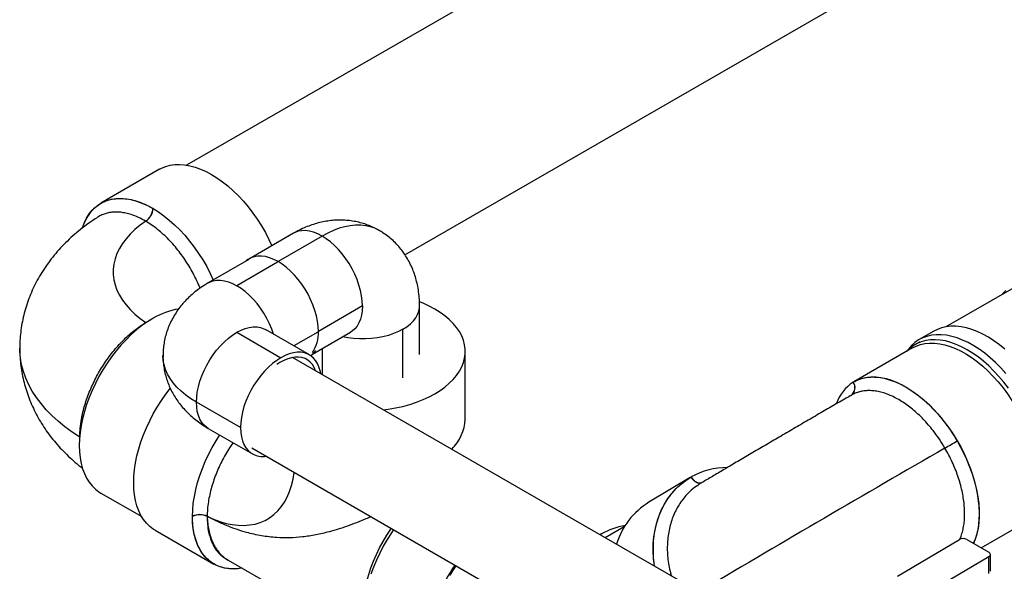
# Model space of a CAD drawing. Units: inches. Extents: x -95 to 105, y -97 to 56.
# Drawn here: x -95 to -71, y 18 to 31 of the extents above; entities that cross this region are included whole.
import ezdxf

# ---------------------------------------------------------------- set-up
doc = ezdxf.new("R2010")
doc.units = ezdxf.units.IN
doc.header["$MEASUREMENT"] = 0

msp = doc.modelspace()

# ---------------------------------------------------------------- linework, layer by layer
at = {"color": 7, "linetype": 'Continuous', "lineweight": 25}
for p, q in [((-70.43, 39.909), (-91.09, 27.982)), ((-85.834, 25.821), (-61.99, 39.586)), ((-91.741, 27.881), (-93.155, 27.064)), ((-91.898, 26.937), (-91.902, 26.939)), ((-92.075, 26.631), (-92.078, 26.632)), ((-88.517, 26.34), (-89.578, 25.728)), ((-87.83, 26.272), (-88.89, 25.66)), ((-89.592, 25.709), (-90.569, 25.145)), ((-88.904, 25.64), (-89.881, 25.077)), ((-71.18, 25.028), (-72.813, 24.085)), ((-86.857, 24.588), (-87.918, 23.976)), ((-85.482, 23.419), (-85.482, 24.588)), ((-92.078, 24.187), (-92.075, 24.189)), ((-92.07, 24.183), (-92.078, 24.187)), ((-92.075, 24.189), (-91.964, 24.248)), ((-92.067, 24.185), (-92.075, 24.189)), ((-91.898, 24.291), (-91.902, 24.289)), ((-89.881, 23.954), (-88.821, 23.342)), ((-88.133, 23.41), (-89.194, 24.022)), ((-87.932, 23.956), (-88.506, 23.625)), ((-88.057, 23.431), (-87.142, 23.959)), ((-85.885, 22.857), (-85.885, 24.027)), ((-73.104, 23.981), (-73.458, 23.777)), ((-73.438, 23.725), (-73.553, 23.658)), ((-87.83, 23.562), (-87.83, 22.937)), ((-84.384, 21.86), (-84.384, 23.493)), ((-73.615, 23.579), (-75.029, 22.763)), ((-79.048, 17.868), (-88.539, 23.347)), ((-75.042, 22.755), (-75.045, 22.754)), ((-89.793, 21.658), (-90.853, 22.27)), ((-90.569, 21.64), (-89.508, 21.028)), ((-89.521, 21.171), (-80.596, 16.019)), ((-84.688, 21.123), (-84.68, 21.187)), ((-78.971, 20.454), (-79.962, 19.861)), ((-78.942, 20.471), (-78.946, 20.469)), ((-93.155, 20.081), (-92.17, 19.513)), ((-90.949, 19.52), (-90.949, 19.516)), ((-90.596, 19.52), (-90.596, 19.517)), ((-80.555, 19.264), (-81.011, 19.001)), ((-71.962, 18.76), (-71.115, 19.249)), ((-91.846, 19.184), (-90.432, 18.368)), ((-81.039, 19.133), (-81.145, 19.078)), ((-81.105, 19.097), (-81.14, 19.075)), ((-73.981, 18.083), (-72.489, 18.963)), ((-72.312, 18.963), (-71.778, 18.654)), ((-73.27, 17.671), (-71.777, 18.551)), ((-71.779, 18.145), (-71.777, 18.551)), ((-71.743, 18.196), (-71.741, 18.602)), ((-90.106, 18.475), (-90.082, 18.463)), ((-90.091, 18.468), (-86.729, 16.527))]:
    msp.add_line(p, q, dxfattribs=at)
at = {"color": 7, "linetype": 'Continuous', "lineweight": 25, "flags": 128}
for points in [[(-91.741, 27.881), (-91.693, 27.906), (-91.593, 27.948), (-91.487, 27.977), (-91.375, 27.994), (-91.258, 27.998), (-91.137, 27.989), (-91.012, 27.967), (-90.884, 27.933), (-90.754, 27.886), (-90.623, 27.828), (-90.491, 27.757), (-90.359, 27.675), (-90.227, 27.582), (-90.097, 27.479), (-89.97, 27.366), (-89.845, 27.243), (-89.724, 27.112), (-89.607, 26.973), (-89.495, 26.828), (-89.389, 26.676), (-89.288, 26.518), (-89.195, 26.356), (-89.109, 26.191), (-89.038, 26.04)], [(-93.595, 26.475), (-93.594, 26.477), (-93.55, 26.596), (-93.497, 26.705), (-93.435, 26.805), (-93.365, 26.893), (-93.286, 26.971), (-93.2, 27.037), (-93.106, 27.091), (-93.006, 27.132), (-92.899, 27.161), (-92.787, 27.178), (-92.67, 27.181), (-92.548, 27.172), (-92.423, 27.15), (-92.296, 27.116), (-92.165, 27.069), (-92.034, 27.01), (-91.902, 26.939)], [(-91.898, 26.937), (-91.766, 26.854), (-91.635, 26.761), (-91.506, 26.658), (-91.379, 26.544), (-91.254, 26.422), (-91.134, 26.291), (-91.017, 26.152), (-90.906, 26.006), (-90.8, 25.855), (-90.7, 25.697), (-90.607, 25.536), (-90.521, 25.371), (-90.448, 25.214)], [(-92.075, 26.631), (-92.212, 26.532), (-92.337, 26.428), (-92.45, 26.319), (-92.549, 26.207), (-92.636, 26.09), (-92.708, 25.971), (-92.767, 25.849), (-92.811, 25.725), (-92.84, 25.599), (-92.855, 25.473), (-92.855, 25.347), (-92.84, 25.22), (-92.811, 25.095), (-92.767, 24.971), (-92.708, 24.849), (-92.636, 24.73), (-92.549, 24.613), (-92.45, 24.501), (-92.337, 24.392), (-92.212, 24.288), (-92.075, 24.189)], [(-87.83, 26.272), (-87.931, 26.325), (-88.032, 26.364), (-88.13, 26.391), (-88.225, 26.403), (-88.316, 26.402), (-88.401, 26.388), (-88.48, 26.359), (-88.517, 26.34)], [(-86.455, 26.408), (-86.556, 26.459), (-86.664, 26.497), (-86.778, 26.523), (-86.898, 26.535), (-87.022, 26.536), (-87.15, 26.523), (-87.282, 26.497), (-87.416, 26.459), (-87.553, 26.409), (-87.691, 26.346), (-87.83, 26.272)], [(-86.857, 24.588), (-86.863, 24.709), (-86.879, 24.834), (-86.905, 24.963), (-86.941, 25.093), (-86.988, 25.225), (-87.043, 25.355), (-87.107, 25.484), (-87.179, 25.608), (-87.258, 25.728), (-87.343, 25.841), (-87.434, 25.947), (-87.529, 26.044), (-87.627, 26.131), (-87.728, 26.207), (-87.83, 26.272)], [(-88.89, 25.66), (-88.992, 25.712), (-89.092, 25.752), (-89.191, 25.778), (-89.286, 25.791), (-89.376, 25.79), (-89.462, 25.775), (-89.541, 25.747), (-89.613, 25.705), (-89.654, 25.673)], [(-87.918, 23.976), (-87.923, 24.096), (-87.939, 24.221), (-87.966, 24.35), (-88.002, 24.481), (-88.048, 24.612), (-88.104, 24.743), (-88.168, 24.871), (-88.24, 24.996), (-88.319, 25.115), (-88.404, 25.229), (-88.495, 25.334), (-88.59, 25.431), (-88.688, 25.519), (-88.789, 25.595), (-88.89, 25.66)], [(-90.57, 25.144), (-90.532, 25.164), (-90.453, 25.192), (-90.367, 25.207), (-90.277, 25.208), (-90.182, 25.195), (-90.083, 25.169), (-89.983, 25.129), (-89.881, 25.077)], [(-88.996, 23.908), (-89.039, 24.029), (-89.095, 24.16), (-89.159, 24.288), (-89.231, 24.413), (-89.31, 24.532), (-89.395, 24.646), (-89.486, 24.751), (-89.581, 24.848), (-89.679, 24.935), (-89.78, 25.012), (-89.881, 25.077)], [(-71.374, 24.961), (-71.451, 24.879), (-71.461, 24.866)], [(-86.351, 22.083), (-86.236, 22.099), (-86.058, 22.131), (-85.884, 22.17), (-85.715, 22.217), (-85.553, 22.271), (-85.399, 22.332), (-85.253, 22.399), (-85.116, 22.473), (-84.989, 22.552), (-84.872, 22.636), (-84.767, 22.725), (-84.673, 22.819), (-84.592, 22.916), (-84.524, 23.017), (-84.469, 23.12), (-84.427, 23.225), (-84.399, 23.332), (-84.385, 23.439), (-84.385, 23.547), (-84.399, 23.655), (-84.427, 23.762), (-84.469, 23.867), (-84.524, 23.97), (-84.592, 24.07), (-84.673, 24.168), (-84.767, 24.261), (-84.872, 24.35), (-84.989, 24.435), (-85.116, 24.514), (-85.253, 24.587), (-85.399, 24.654), (-85.484, 24.689)], [(-86.857, 24.588), (-86.863, 24.474), (-86.879, 24.367), (-86.905, 24.269), (-86.941, 24.18), (-86.988, 24.102), (-87.043, 24.035), (-87.107, 23.981), (-87.142, 23.959)], [(-85.885, 24.027), (-85.789, 24.088), (-85.704, 24.156), (-85.632, 24.228), (-85.574, 24.303), (-85.529, 24.382), (-85.499, 24.464), (-85.484, 24.546), (-85.482, 24.588)], [(-91.902, 24.289), (-92.034, 24.208), (-92.165, 24.115), (-92.296, 24.012), (-92.423, 23.898), (-92.548, 23.776), (-92.67, 23.645), (-92.787, 23.506), (-92.899, 23.36), (-93.006, 23.208), (-93.106, 23.05), (-93.2, 22.888), (-93.286, 22.723), (-93.365, 22.554), (-93.435, 22.384), (-93.497, 22.214), (-93.55, 22.043), (-93.594, 21.873), (-93.628, 21.706), (-93.653, 21.542), (-93.668, 21.381), (-93.673, 21.226), (-93.668, 21.076), (-93.653, 20.932), (-93.628, 20.796), (-93.594, 20.669), (-93.55, 20.55), (-93.497, 20.44), (-93.435, 20.341), (-93.365, 20.252), (-93.286, 20.175), (-93.2, 20.109), (-93.155, 20.081)], [(-90.853, 22.27), (-90.848, 22.39), (-90.832, 22.516), (-90.806, 22.644), (-90.769, 22.775), (-90.723, 22.907), (-90.668, 23.037), (-90.604, 23.165), (-90.532, 23.29), (-90.453, 23.41), (-90.367, 23.523), (-90.277, 23.629), (-90.182, 23.726), (-90.083, 23.813), (-89.983, 23.889), (-89.881, 23.954)], [(-89.881, 23.954), (-89.78, 24.007), (-89.679, 24.046), (-89.581, 24.073), (-89.486, 24.085), (-89.395, 24.084), (-89.31, 24.07), (-89.231, 24.041), (-89.194, 24.022)], [(-85.885, 24.027), (-85.992, 23.971), (-86.108, 23.922), (-86.233, 23.881), (-86.365, 23.847), (-86.501, 23.821), (-86.642, 23.804), (-86.785, 23.795), (-86.929, 23.795), (-87.072, 23.804), (-87.213, 23.821), (-87.34, 23.845)], [(-71.394, 23.545), (-71.525, 23.652), (-71.657, 23.749), (-71.791, 23.834), (-71.925, 23.909), (-72.058, 23.971), (-72.19, 24.022), (-72.32, 24.06), (-72.447, 24.086), (-72.571, 24.099), (-72.691, 24.099), (-72.806, 24.087), (-72.915, 24.062), (-73.019, 24.024), (-73.104, 23.981)], [(-71.371, 22.965), (-71.493, 23.099), (-71.618, 23.225), (-71.747, 23.341), (-71.878, 23.448), (-72.011, 23.545), (-72.144, 23.63), (-72.278, 23.705), (-72.411, 23.767), (-72.543, 23.818), (-72.673, 23.856), (-72.8, 23.882), (-72.924, 23.895), (-73.044, 23.895), (-73.159, 23.883), (-73.269, 23.857), (-73.372, 23.82), (-73.47, 23.77), (-73.56, 23.707), (-73.642, 23.634), (-73.717, 23.548), (-73.752, 23.5)], [(-71.307, 22.605), (-71.419, 22.751), (-71.536, 22.89), (-71.657, 23.021), (-71.782, 23.143), (-71.909, 23.256), (-72.039, 23.36), (-72.171, 23.453), (-72.303, 23.535), (-72.435, 23.605), (-72.566, 23.664), (-72.696, 23.711), (-72.824, 23.745), (-72.949, 23.766), (-73.07, 23.775), (-73.187, 23.771), (-73.299, 23.755), (-73.405, 23.726), (-73.505, 23.684), (-73.599, 23.63), (-73.685, 23.564), (-73.749, 23.502)], [(-93.661, 21.427), (-93.846, 21.55), (-94.02, 21.678), (-94.182, 21.81), (-94.332, 21.948), (-94.47, 22.089), (-94.595, 22.235), (-94.707, 22.384), (-94.806, 22.536), (-94.891, 22.691), (-94.962, 22.848), (-95.019, 23.007), (-95.062, 23.168), (-95.091, 23.329), (-95.105, 23.491), (-95.107, 23.573)], [(-87.861, 22.955), (-87.87, 23.001), (-87.896, 23.1), (-87.932, 23.188), (-87.979, 23.266), (-88.034, 23.333), (-88.098, 23.387), (-88.17, 23.429), (-88.249, 23.457), (-88.334, 23.472), (-88.425, 23.473), (-88.52, 23.46), (-88.618, 23.434), (-88.719, 23.394), (-88.821, 23.342)], [(-73.615, 23.579), (-73.53, 23.622), (-73.427, 23.659), (-73.319, 23.684), (-73.205, 23.695), (-73.086, 23.694), (-72.963, 23.68), (-72.837, 23.654), (-72.709, 23.615), (-72.578, 23.564), (-72.447, 23.5), (-72.314, 23.425), (-72.182, 23.339), (-72.052, 23.242), (-71.922, 23.135), (-71.796, 23.018), (-71.672, 22.892), (-71.553, 22.758), (-71.438, 22.617), (-71.328, 22.468), (-71.224, 22.314), (-71.126, 22.155)], [(-90.853, 22.27), (-90.987, 22.353), (-91.11, 22.441), (-91.222, 22.534), (-91.323, 22.632), (-91.41, 22.733), (-91.486, 22.838), (-91.548, 22.945), (-91.596, 23.055), (-91.631, 23.167), (-91.652, 23.279), (-91.659, 23.393), (-91.659, 23.393)], [(-88.821, 23.342), (-88.922, 23.277), (-89.023, 23.201), (-89.121, 23.113), (-89.216, 23.016), (-89.307, 22.911), (-89.392, 22.797), (-89.471, 22.678), (-89.543, 22.553), (-89.607, 22.425), (-89.663, 22.294), (-89.709, 22.163), (-89.745, 22.032), (-89.772, 21.903), (-89.787, 21.778), (-89.793, 21.658)], [(-87.985, 23.027), (-88.017, 23.103), (-88.061, 23.175), (-88.113, 23.235), (-88.172, 23.284), (-88.24, 23.321), (-88.314, 23.345), (-88.393, 23.357), (-88.478, 23.355), (-88.566, 23.341), (-88.657, 23.314), (-88.75, 23.275), (-88.844, 23.224), (-88.918, 23.175)], [(-75.042, 22.755), (-74.946, 22.805), (-74.844, 22.842), (-74.735, 22.867), (-74.621, 22.879), (-74.503, 22.878), (-74.38, 22.864), (-74.254, 22.838), (-74.125, 22.799), (-73.994, 22.748), (-73.863, 22.685), (-73.73, 22.61), (-73.598, 22.524), (-73.467, 22.427), (-73.338, 22.32), (-73.211, 22.203), (-73.087, 22.077), (-72.967, 21.943), (-72.852, 21.801), (-72.742, 21.652), (-72.638, 21.498), (-72.54, 21.339), (-72.449, 21.175), (-72.366, 21.008), (-72.29, 20.839), (-72.223, 20.668), (-72.165, 20.498), (-72.115, 20.327), (-72.075, 20.158), (-72.045, 19.992), (-72.024, 19.829), (-72.013, 19.671), (-72.012, 19.517), (-72.021, 19.37), (-72.04, 19.229), (-72.068, 19.096), (-72.106, 18.972), (-72.148, 18.868)], [(-91.846, 19.184), (-91.892, 19.213), (-91.978, 19.279), (-92.056, 19.356), (-92.127, 19.445), (-92.189, 19.544), (-92.241, 19.654), (-92.285, 19.773), (-92.319, 19.9), (-92.344, 20.036), (-92.359, 20.179), (-92.364, 20.329), (-92.359, 20.484), (-92.344, 20.645), (-92.319, 20.809), (-92.285, 20.976), (-92.241, 21.145), (-92.189, 21.316), (-92.127, 21.486), (-92.056, 21.656), (-91.978, 21.824), (-91.892, 21.99), (-91.798, 22.152), (-91.698, 22.309), (-91.592, 22.461), (-91.482, 22.604)], [(-90.569, 21.64), (-90.604, 21.663), (-90.668, 21.717), (-90.723, 21.784), (-90.769, 21.862), (-90.806, 21.951), (-90.832, 22.049), (-90.848, 22.156), (-90.853, 22.27)], [(-89.793, 21.658), (-89.787, 21.543), (-89.772, 21.437), (-89.745, 21.338), (-89.709, 21.25), (-89.663, 21.172), (-89.607, 21.105), (-89.543, 21.051), (-89.471, 21.009), (-89.392, 20.981), (-89.307, 20.966), (-89.216, 20.965), (-89.171, 20.969)], [(-90.949, 19.52), (-90.944, 19.676), (-90.929, 19.836), (-90.904, 20), (-90.869, 20.167), (-90.825, 20.336), (-90.772, 20.506), (-90.71, 20.676), (-90.64, 20.845), (-90.561, 21.013), (-90.475, 21.178), (-90.382, 21.339), (-90.292, 21.481)], [(-90.596, 19.52), (-90.442, 19.451), (-90.289, 19.395), (-90.139, 19.352), (-89.991, 19.322), (-89.847, 19.305), (-89.708, 19.302), (-89.573, 19.312), (-89.443, 19.336), (-89.32, 19.373), (-89.203, 19.424), (-89.094, 19.487), (-88.992, 19.563), (-88.898, 19.651), (-88.813, 19.751), (-88.736, 19.863), (-88.669, 19.986), (-88.611, 20.119), (-88.564, 20.261), (-88.526, 20.413), (-88.498, 20.573), (-88.498, 20.58)], [(-79.827, 18.317), (-79.828, 18.327), (-79.85, 18.505), (-79.859, 18.683), (-79.856, 18.858), (-79.841, 19.03), (-79.814, 19.199), (-79.775, 19.362), (-79.725, 19.519), (-79.663, 19.67), (-79.59, 19.813), (-79.506, 19.947), (-79.412, 20.073), (-79.308, 20.188), (-79.196, 20.293), (-79.074, 20.387), (-78.946, 20.469)], [(-78.695, 20.327), (-78.722, 20.317), (-78.752, 20.315), (-78.785, 20.322), (-78.82, 20.338), (-78.854, 20.362), (-78.888, 20.392), (-78.918, 20.428), (-78.946, 20.469)], [(-78.692, 20.329), (-78.719, 20.319), (-78.749, 20.317), (-78.782, 20.324), (-78.817, 20.34), (-78.851, 20.363), (-78.884, 20.394), (-78.915, 20.43), (-78.942, 20.471)], [(-89.751, 18.272), (-89.828, 18.26), (-89.95, 18.251), (-90.067, 18.255), (-90.179, 18.272), (-90.285, 18.301), (-90.385, 18.343), (-90.479, 18.397), (-90.565, 18.464), (-90.643, 18.541), (-90.714, 18.63), (-90.775, 18.73), (-90.828, 18.84), (-90.872, 18.959), (-90.906, 19.087), (-90.93, 19.223), (-90.945, 19.366), (-90.949, 19.516)], [(-86.825, 17.247), (-86.827, 17.345), (-86.822, 17.492), (-86.807, 17.643), (-86.783, 17.799), (-86.749, 17.957), (-86.706, 18.118), (-86.654, 18.279), (-86.593, 18.44), (-86.523, 18.6), (-86.446, 18.758), (-86.361, 18.913), (-86.269, 19.064), (-86.171, 19.21), (-86.157, 19.229)], [(-86.107, 19.2), (-86.161, 19.121), (-86.262, 18.963), (-86.355, 18.801), (-86.441, 18.636), (-86.52, 18.468), (-86.59, 18.298), (-86.652, 18.127)], [(-84.604, 18.333), (-84.659, 18.253), (-84.759, 18.096)]]:
    msp.add_lwpolyline(points, dxfattribs=at)
at = {"color": 7, "linetype": 'Continuous', "lineweight": 25}
for centre, radius, start, end in [((-92.285, 26.955), 0.384, 302.6248, 357.5069), ((-92.282, 26.954), 0.384, 302.6057, 357.3919), ((-90.997, 22.779), 1.76, 99.3811, 120.7806), ((-88.726, 23.934), 0.81, 325.0512, 2.9922), ((-88.38, 23.796), 0.487, 304.5274, 325.3153), ((-74.51, 21.922), 0.989, 122.7658, 161.2881), ((-75.231, 22.62), 0.229, 306.333, 35.5443), ((-75.229, 22.622), 0.23, 306.3472, 35.467), ((-85.413, 21.9), 1.03, 312.5086, 357.8041), ((-86.538, 44.884), 27.392, 300.0136, 300.7236), ((257.601, -550.397), 660.206, 120.033433, 120.615639), ((-78.084, 18.949), 1.746, 89.735, 119.4163), ((-79.016, 18.325), 1.804, 121.614, 163.2021), ((-90.773, 19.179), 0.384, 62.6099, 117.3877), ((-90.772, 19.176), 0.384, 62.6289, 117.5028), ((-80.263, 17.635), 1.686, 99.2085, 119.9352), ((-72.4, 18.795), 0.19, 62.3849, 117.7691), ((-71.798, 18.602), 0.0554, 292.0005, 69.2949), ((-81.087, 15.925), 4.293, 145.6361, 156.874)]:
    msp.add_arc(centre, radius, start, end, dxfattribs=at)
for points, knots in [([(-93.587, 26.473), (-93.582, 26.494), (-93.558, 26.579), (-93.495, 26.706), (-93.4, 26.852), (-93.285, 26.973), (-93.152, 27.067), (-93.003, 27.134), (-92.841, 27.173), (-92.666, 27.183), (-92.482, 27.164), (-92.292, 27.117), (-92.097, 27.044), (-91.967, 26.974), (-91.902, 26.939)], [0, 0, 0, 0, 0.029213, 0.117574, 0.206216, 0.294578, 0.382964, 0.471631, 0.560018, 0.648482, 0.737227, 0.825692, 0.912846, 1, 1, 1, 1]), ([(-92.078, 26.632), (-92.136, 26.664), (-92.252, 26.728), (-92.411, 26.788), (-92.552, 26.827), (-92.678, 26.847), (-92.8, 26.854), (-92.917, 26.845), (-93.026, 26.821), (-93.13, 26.785), (-93.193, 26.748), (-93.225, 26.73)], [0, 0, 0, 0, 0.135767, 0.273194, 0.375808, 0.478422, 0.584005, 0.689588, 0.792092, 0.894596, 1, 1, 1, 1]), ([(-93.225, 26.729), (-93.248, 26.715), (-93.341, 26.655), (-93.498, 26.545), (-93.691, 26.395), (-93.874, 26.237), (-94.045, 26.072), (-94.204, 25.901), (-94.35, 25.723), (-94.484, 25.541), (-94.604, 25.353), (-94.712, 25.162), (-94.807, 24.967), (-94.889, 24.77), (-94.957, 24.569), (-95.013, 24.367), (-95.056, 24.164), (-95.086, 23.959), (-95.104, 23.762), (-95.106, 23.633), (-95.106, 23.573)], [0, 0, 0, 0, 0.02117, 0.084984, 0.148531, 0.211382, 0.273404, 0.334508, 0.394651, 0.453832, 0.512083, 0.569455, 0.62602, 0.681853, 0.737035, 0.791648, 0.845772, 0.899488, 0.952872, 1, 1, 1, 1]), ([(-90.766, 25.017), (-90.774, 25.038), (-90.805, 25.116), (-90.869, 25.252), (-90.957, 25.421), (-91.054, 25.587), (-91.159, 25.747), (-91.271, 25.901), (-91.391, 26.048), (-91.519, 26.187), (-91.651, 26.316), (-91.788, 26.434), (-91.93, 26.541), (-92.027, 26.601), (-92.075, 26.631)], [0, 0, 0, 0, 0.030537, 0.114566, 0.200836, 0.287105, 0.373085, 0.459065, 0.547542, 0.636018, 0.725554, 0.815089, 0.907545, 1, 1, 1, 1]), ([(-86.455, 26.407), (-86.468, 26.415), (-86.523, 26.449), (-86.628, 26.498), (-86.767, 26.554), (-86.91, 26.597), (-87.056, 26.629), (-87.204, 26.65), (-87.354, 26.658), (-87.505, 26.656), (-87.657, 26.642), (-87.809, 26.616), (-87.962, 26.579), (-88.114, 26.53), (-88.266, 26.47), (-88.4, 26.406), (-88.483, 26.359), (-88.517, 26.34)], [0, 0, 0, 0, 0.020373, 0.089783, 0.158861, 0.227754, 0.296625, 0.365644, 0.434994, 0.504869, 0.575474, 0.647019, 0.719711, 0.793735, 0.869231, 0.946256, 1, 1, 1, 1]), ([(-85.482, 24.588), (-85.483, 24.627), (-85.484, 24.726), (-85.497, 24.885), (-85.524, 25.056), (-85.561, 25.216), (-85.606, 25.364), (-85.663, 25.511), (-85.732, 25.657), (-85.815, 25.798), (-85.908, 25.93), (-86.009, 26.052), (-86.119, 26.163), (-86.237, 26.263), (-86.349, 26.345), (-86.424, 26.389), (-86.455, 26.407)], [0, 0, 0, 0, 0.053544, 0.137273, 0.220515, 0.293753, 0.365634, 0.43626, 0.5134, 0.58919, 0.663587, 0.736755, 0.808859, 0.880061, 0.950515, 1, 1, 1, 1]), ([(-90.569, 25.145), (-90.602, 25.125), (-90.688, 25.074), (-90.819, 24.983), (-90.953, 24.875), (-91.073, 24.763), (-91.179, 24.649), (-91.278, 24.527), (-91.369, 24.394), (-91.45, 24.252), (-91.518, 24.105), (-91.573, 23.956), (-91.614, 23.805), (-91.642, 23.653), (-91.657, 23.515), (-91.658, 23.429), (-91.658, 23.393)], [0, 0, 0, 0, 0.053551, 0.137294, 0.220548, 0.293795, 0.365684, 0.436317, 0.513467, 0.589265, 0.663671, 0.736847, 0.808959, 0.880168, 0.950629, 1, 1, 1, 1]), ([(-93.66, 21.452), (-93.658, 21.514), (-93.655, 21.648), (-93.627, 21.843), (-93.587, 22.032), (-93.541, 22.204), (-93.484, 22.378), (-93.417, 22.552), (-93.341, 22.723), (-93.256, 22.892), (-93.162, 23.058), (-93.06, 23.219), (-92.952, 23.373), (-92.837, 23.52), (-92.716, 23.66), (-92.592, 23.789), (-92.466, 23.905), (-92.339, 24.011), (-92.21, 24.106), (-92.122, 24.16), (-92.078, 24.187)], [0, 0, 0, 0, 0.064028, 0.137426, 0.190811, 0.244196, 0.299135, 0.354074, 0.407539, 0.461003, 0.516026, 0.571049, 0.62466, 0.678271, 0.733448, 0.788626, 0.840756, 0.892886, 0.946443, 1, 1, 1, 1]), ([(-95.106, 23.573), (-95.106, 23.565), (-95.108, 23.49), (-95.1, 23.347), (-95.082, 23.144), (-95.049, 22.944), (-95.005, 22.746), (-94.949, 22.55), (-94.882, 22.358), (-94.803, 22.169), (-94.712, 21.984), (-94.611, 21.803), (-94.498, 21.626), (-94.375, 21.454), (-94.24, 21.287), (-94.094, 21.125), (-93.938, 20.968), (-93.77, 20.818), (-93.654, 20.719), (-93.591, 20.673), (-93.589, 20.672)], [0, 0, 0, 0, 0.00678, 0.066599, 0.126286, 0.185919, 0.245586, 0.30538, 0.365393, 0.425722, 0.486467, 0.547728, 0.609607, 0.672203, 0.735611, 0.799912, 0.865171, 0.931429, 0.99869, 1, 1, 1, 1]), ([(-91.658, 23.393), (-91.658, 23.378), (-91.66, 23.313), (-91.65, 23.198), (-91.629, 23.049), (-91.595, 22.904), (-91.549, 22.761), (-91.493, 22.623), (-91.426, 22.488), (-91.348, 22.359), (-91.26, 22.234), (-91.161, 22.115), (-91.053, 22.002), (-90.935, 21.895), (-90.807, 21.794), (-90.684, 21.709), (-90.602, 21.66), (-90.569, 21.64)], [0, 0, 0, 0, 0.020487, 0.089881, 0.158943, 0.227821, 0.296676, 0.36568, 0.435014, 0.504874, 0.575463, 0.646992, 0.719669, 0.793679, 0.86916, 0.946171, 1, 1, 1, 1]), ([(-75.042, 22.755), (-74.996, 22.779), (-74.902, 22.828), (-74.744, 22.868), (-74.574, 22.883), (-74.392, 22.868), (-74.201, 22.825), (-74.005, 22.754), (-73.805, 22.655), (-73.606, 22.53), (-73.409, 22.381), (-73.217, 22.209), (-73.032, 22.017), (-72.856, 21.806), (-72.691, 21.579), (-72.592, 21.418), (-72.543, 21.337)], [0, 0, 0, 0, 0.069777, 0.139762, 0.209538, 0.281375, 0.353441, 0.425277, 0.496925, 0.568802, 0.640449, 0.711993, 0.783765, 0.855309, 0.927655, 1, 1, 1, 1]), ([(-72.836, 21.165), (-72.88, 21.238), (-72.969, 21.383), (-73.105, 21.569), (-73.235, 21.728), (-73.357, 21.862), (-73.484, 21.987), (-73.615, 22.102), (-73.747, 22.204), (-73.881, 22.294), (-74.017, 22.372), (-74.152, 22.437), (-74.284, 22.487), (-74.415, 22.523), (-74.543, 22.545), (-74.667, 22.552), (-74.783, 22.545), (-74.892, 22.523), (-74.997, 22.489), (-75.061, 22.454), (-75.093, 22.437)], [0, 0, 0, 0, 0.071848, 0.144634, 0.197573, 0.250512, 0.304992, 0.359472, 0.412489, 0.465507, 0.52007, 0.574634, 0.627796, 0.680959, 0.735675, 0.790392, 0.842086, 0.893781, 0.94689, 1, 1, 1, 1]), ([(-75.086, 22.441), (-75.129, 22.416), (-75.223, 22.362), (-75.373, 22.275), (-75.535, 22.181), (-75.7, 22.085), (-75.869, 21.987), (-76.04, 21.888), (-76.213, 21.787), (-76.387, 21.685), (-76.562, 21.583), (-76.736, 21.481), (-76.91, 21.38), (-77.082, 21.279), (-77.252, 21.179), (-77.419, 21.081), (-77.583, 20.985), (-77.743, 20.89), (-77.899, 20.799), (-78.049, 20.71), (-78.194, 20.625), (-78.333, 20.543), (-78.465, 20.464), (-78.589, 20.39), (-78.67, 20.342), (-78.709, 20.319), (-78.71, 20.319)], [0, 0, 0, 0, 0.0371, 0.080807, 0.124486, 0.168143, 0.211782, 0.255409, 0.299027, 0.342639, 0.386247, 0.429854, 0.473462, 0.517074, 0.560691, 0.604318, 0.647956, 0.691611, 0.735286, 0.778988, 0.822723, 0.866501, 0.910336, 0.954244, 0.99825, 1, 1, 1, 1]), ([(-72.543, 21.337), (-72.497, 21.255), (-72.406, 21.092), (-72.29, 20.838), (-72.192, 20.581), (-72.115, 20.325), (-72.058, 20.072), (-72.023, 19.826), (-72.011, 19.589), (-72.021, 19.365), (-72.053, 19.157), (-72.097, 18.991), (-72.139, 18.904), (-72.154, 18.871)], [0, 0, 0, 0, 0.094376, 0.189053, 0.283429, 0.377804, 0.472479, 0.566854, 0.661256, 0.755958, 0.85036, 0.944845, 1, 1, 1, 1]), ([(-89.973, 21.297), (-89.983, 21.283), (-90.03, 21.217), (-90.107, 21.093), (-90.203, 20.926), (-90.289, 20.756), (-90.366, 20.581), (-90.433, 20.404), (-90.49, 20.224), (-90.535, 20.045), (-90.569, 19.867), (-90.591, 19.691), (-90.594, 19.577), (-90.596, 19.52)], [0, 0, 0, 0, 0.02519, 0.120169, 0.215146, 0.309805, 0.404463, 0.501871, 0.599278, 0.697851, 0.796424, 0.898212, 1, 1, 1, 1]), ([(-72.476, 18.968), (-72.462, 19.002), (-72.432, 19.076), (-72.399, 19.202), (-72.375, 19.34), (-72.362, 19.487), (-72.361, 19.642), (-72.371, 19.804), (-72.392, 19.968), (-72.424, 20.137), (-72.467, 20.309), (-72.521, 20.483), (-72.585, 20.656), (-72.658, 20.827), (-72.741, 20.998), (-72.804, 21.109), (-72.836, 21.165)], [0, 0, 0, 0, 0.062835, 0.135959, 0.206951, 0.277943, 0.350994, 0.424044, 0.495009, 0.565974, 0.638999, 0.712025, 0.782987, 0.85395, 0.926975, 1, 1, 1, 1]), ([(-79.821, 18.314), (-79.822, 18.319), (-79.841, 18.413), (-79.854, 18.597), (-79.857, 18.862), (-79.829, 19.12), (-79.775, 19.367), (-79.695, 19.601), (-79.588, 19.819), (-79.458, 20.018), (-79.307, 20.194), (-79.136, 20.348), (-79.009, 20.428), (-78.946, 20.469)], [0, 0, 0, 0, 0.005699, 0.105579, 0.205143, 0.304735, 0.404644, 0.504237, 0.603916, 0.703912, 0.803593, 0.901796, 1, 1, 1, 1]), ([(-78.709, 20.318), (-78.762, 20.284), (-78.872, 20.214), (-79.008, 20.091), (-79.124, 19.962), (-79.218, 19.834), (-79.301, 19.694), (-79.371, 19.544), (-79.428, 19.388), (-79.471, 19.225), (-79.502, 19.055), (-79.518, 18.879), (-79.521, 18.702), (-79.51, 18.523), (-79.484, 18.341), (-79.454, 18.193), (-79.428, 18.107), (-79.421, 18.083)], [0, 0, 0, 0, 0.08003, 0.168515, 0.234585, 0.300655, 0.368637, 0.436619, 0.502618, 0.568617, 0.63653, 0.704443, 0.770417, 0.836391, 0.904281, 0.972171, 1, 1, 1, 1]), ([(-89.758, 18.276), (-89.761, 18.275), (-89.827, 18.259), (-89.951, 18.253), (-90.125, 18.261), (-90.287, 18.301), (-90.435, 18.369), (-90.568, 18.465), (-90.683, 18.586), (-90.779, 18.732), (-90.855, 18.901), (-90.909, 19.09), (-90.943, 19.294), (-90.947, 19.442), (-90.949, 19.516)], [0, 0, 0, 0, 0.00395, 0.09461, 0.18556, 0.27622, 0.366906, 0.457882, 0.548568, 0.639334, 0.730389, 0.821156, 0.910578, 1, 1, 1, 1]), ([(-86.648, 19.513), (-86.691, 19.494), (-86.809, 19.442), (-87.001, 19.365), (-87.222, 19.283), (-87.44, 19.21), (-87.695, 19.136), (-87.983, 19.069), (-88.302, 19.02), (-88.615, 18.998), (-88.943, 19.005), (-89.287, 19.045), (-89.6, 19.116), (-89.866, 19.199), (-90.1, 19.285), (-90.311, 19.377), (-90.481, 19.46), (-90.563, 19.503), (-90.594, 19.52), (-90.596, 19.52)], [0, 0, 0, 0, 0.027407, 0.076392, 0.125391, 0.175695, 0.226008, 0.305345, 0.38471, 0.466109, 0.54752, 0.645222, 0.743484, 0.802546, 0.861731, 0.933685, 0.974479, 0.998708, 1, 1, 1, 1]), ([(-90.596, 19.52), (-90.596, 19.519), (-90.594, 19.46), (-90.585, 19.347), (-90.56, 19.189), (-90.52, 19.039), (-90.47, 18.905), (-90.41, 18.789), (-90.342, 18.687), (-90.264, 18.598), (-90.18, 18.523), (-90.119, 18.486), (-90.09, 18.468)], [0, 0, 0, 0, 0.00384, 0.119588, 0.235337, 0.355144, 0.474951, 0.580858, 0.686765, 0.795753, 0.90474, 1, 1, 1, 1]), ([(-90.596, 19.517), (-90.594, 19.451), (-90.591, 19.318), (-90.565, 19.15), (-90.527, 19.009), (-90.482, 18.89), (-90.427, 18.781), (-90.361, 18.684), (-90.285, 18.601), (-90.202, 18.53), (-90.139, 18.494), (-90.108, 18.475)], [0, 0, 0, 0, 0.1358811, 0.2734237, 0.3761244, 0.4788248, 0.5844969, 0.6901688, 0.7927593, 0.8953497, 1, 1, 1, 1])]:
    msp.add_open_spline(points, degree=3, knots=knots, dxfattribs=at)

doc.saveas('drawing.dxf')
